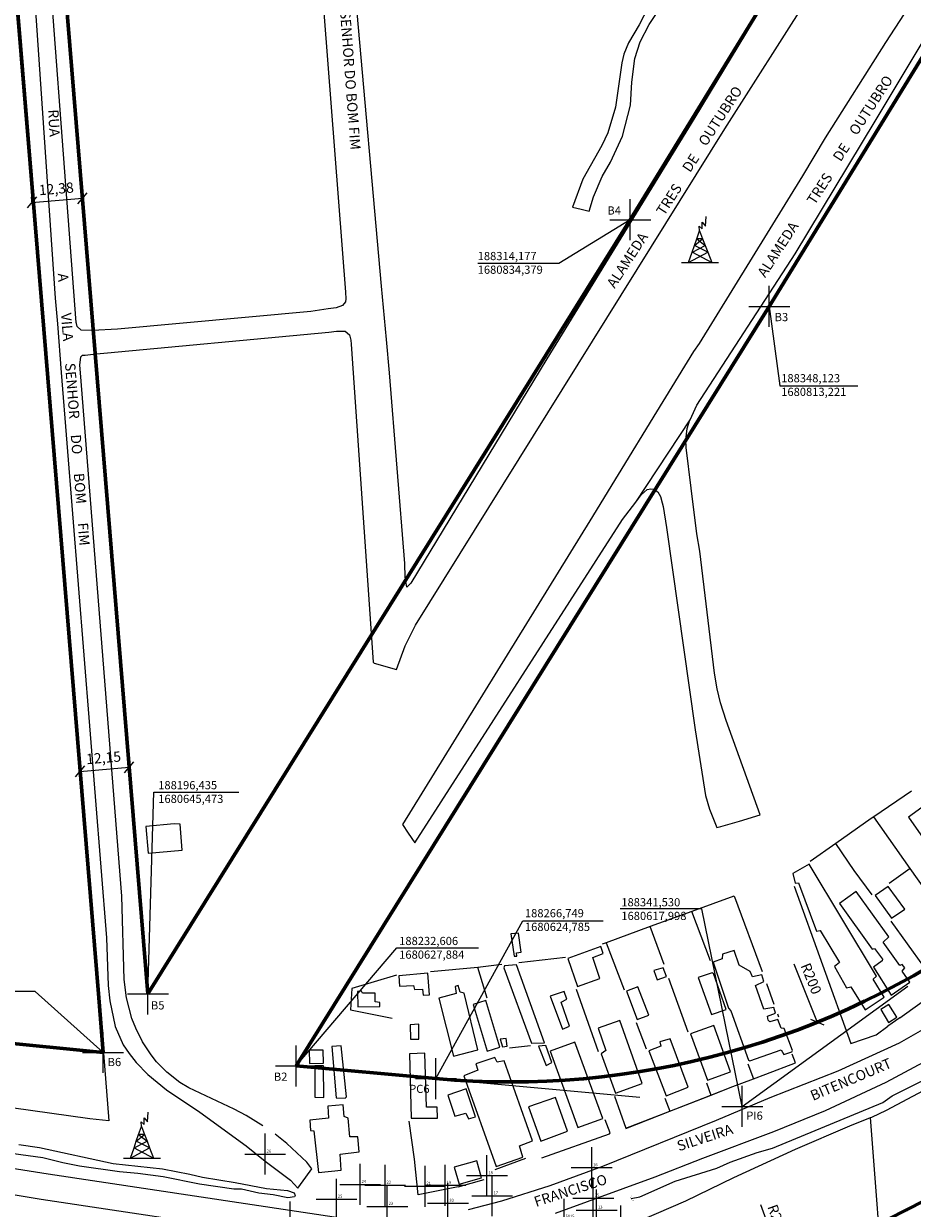
# Model space of a CAD drawing. Units: millimetres. Extents: x 187934 to 190351, y 1679726 to 1682612.
# Drawn here: x 188166 to 188383, y 1680593 to 1680882 of the extents above; entities that cross this region are included whole.
import ezdxf
from ezdxf.enums import TextEntityAlignment as Align

# ---------------------------------------------------------------- set-up
doc = ezdxf.new("R2010")
doc.units = ezdxf.units.MM
doc.header["$LTSCALE"] = 10
doc.header["$MEASUREMENT"] = 0
doc.header["$PDMODE"] = 2
doc.header["$PDSIZE"] = 5
doc.linetypes.add('CONTINUO', pattern=[0])
doc.linetypes.add('DASHEDX2', pattern=[1.5, 1, -0.5])
for name, color, linetype in [('_TG', 7, 'CONTINUO'), ('V-BUEIRO', 50, 'Continuous'), ('V-CANAL', 4, 'Continuous'), ('V-EDIFICACAO', 31, 'Continuous'), ('V-LOTE', 1, 'Continuous'), ('V-NOME_DOS_LOGRADOUROS', 7, 'Continuous'), ('V-QUADRA', 50, 'Continuous'), ('V-REFERENCIA', 74, 'Continuous'), ('V-TESTADA', 5, 'Continuous'), ('V-TORRE_ALTA_TENSAO', 7, 'Continuous'), ('V-VALETA', 173, 'Continuous')]:
    doc.layers.add(name, color=color, linetype=linetype)
for name, color, linetype, lineweight in [('Cotas_Coordenadas', 7, 'Continuous', 20), ('Linhas de Cota', 7, 'Continuous', 5), ('Traçado_Viário', 7, 'Continuous', 60)]:
    doc.layers.add(name, color=color, linetype=linetype, lineweight=lineweight)
doc.styles.add('SIMPLEX', font='simplex', dxfattribs={"height": 0.2})
doc.styles.get("Standard").update_dxf_attribs({"font": 'ARIAL.TTF'})
doc.dimstyles.new('ISO-25', dxfattribs={"dimtxt": 2.5, "dimasz": 2.5, "dimexe": 1.25, "dimexo": 0.625, "dimgap": 1, "dimtad": 1, "dimtxsty": 'Standard', "dimblk": 'OBLIQUE', "dimcen": 0, "dimadec": 0, "dimazin": 0, "dimtfac": 1, "dimtmove": 0, "dimatfit": 3, "dimfxl": 0, "dimarcsym": 0})

# ---------------------------------------------------------------- blocks, each defined once
blk = doc.blocks.new('304')
at = {"color": 0, "linetype": 'ByBlock', "lineweight": -2}
for p, q in [((2.01, 4.81), (2.02, 6.4)), ((2.02, 6.4), (2.86, 5.43)), ((2.86, 5.43), (2.99, 7.82)), ((0.69, 2.4), (1.36, 4.33)), ((1.36, 4.33), (1.3, 5.43)), ((1.3, 5.43), (2.01, 4.81)), ((1.36, 4.33), (2.11, 2.39)), ((-0.41, -0.85), (0.13, 0.75)), ((-0.37, -0.87), (2.76, 0.72)), ((0.13, 0.75), (0.69, 2.4)), ((0.13, 0.75), (2.11, 2.39)), ((3.38, -0.88), (0.13, 0.75)), ((2.11, 2.39), (0.69, 2.4)), ((0.69, 2.4), (2.75, 0.75)), ((2.11, 2.39), (2.75, 0.75)), ((2.75, 0.75), (2.76, 0.72)), ((2.76, 0.72), (3.38, -0.88)), ((-1.28, -3.38), (-0.41, -0.85)), ((-1.28, -3.38), (3.38, -0.88)), ((-0.41, -0.85), (-0.37, -0.87)), ((-0.37, -0.87), (4.35, -3.38)), ((3.38, -0.88), (4.35, -3.38)), ((-2.99, -3.38), (-1.28, -3.38)), ((-1.28, -3.38), (4.35, -3.38)), ((4.35, -3.38), (6, -3.38))]:
    blk.add_line(p, q, dxfattribs=at)
blk = doc.blocks.new('305')
at = {"color": 0, "linetype": 'ByBlock', "lineweight": -2, "const_width": 0.05}
blk.add_lwpolyline([(0.73, 0.39, 0.60863), (-0.73, 0.38)], format="xyb", dxfattribs=at)
blk = doc.blocks.new('_Oblique')
at = {"layer": 'Linhas de Cota', "color": 0, "lineweight": -2}
blk.add_line((-0.5, -0.5), (0.5, 0.5), dxfattribs=at)
blk = doc.blocks.new('*D103')
at = {"layer": 'Cotas_Coordenadas', "color": 0, "lineweight": -2, "ltscale": 5}
blk.add_line((188346.03, 1680594.04), (188351.18, 1680579.57), dxfattribs=at)
at = {"layer": 'Defpoints', "color": 0, "ltscale": 5}
for p in [(188267.32, 1680815.09), (188351.18, 1680579.57)]:
    blk.add_point(p, dxfattribs=at)
at = {"layer": 'Cotas_Coordenadas', "color": 0, "lineweight": -2, "ltscale": 5, "xscale": 2.5, "yscale": 2.5, "zscale": 2.5, "rotation": 289.5984000797125}
blk.add_blockref('_Oblique', (188351.18, 1680579.57), dxfattribs=at)
at = {"layer": 'Cotas_Coordenadas', "color": 0, "ltscale": 5, "insert": (188349.83, 1680590.14), "char_height": 2.5, "attachment_point": 5, "rotation": 289.5984}
blk.add_mtext('R250', dxfattribs=at)
blk = doc.blocks.new('SIMB_PONTO')
at = {"color": 0}
blk.add_point((0, 0), dxfattribs=at)
for tag in ['COTA', 'PONTO', 'DESC']:
    blk.add_attdef(tag, (0, 0), '', height=1)
blk = doc.blocks.new('*D109')
at = {"layer": 'Cotas_Coordenadas', "color": 0, "lineweight": -2, "ltscale": 5}
blk.add_line((188354.09, 1680652.81), (188359.85, 1680638.57), dxfattribs=at)
at = {"layer": 'Defpoints', "color": 0, "ltscale": 5}
for p in [(188284.83, 1680823.97), (188359.85, 1680638.57)]:
    blk.add_point(p, dxfattribs=at)
at = {"layer": 'Cotas_Coordenadas', "color": 0, "lineweight": -2, "ltscale": 5, "xscale": 2.5, "yscale": 2.5, "zscale": 2.5, "rotation": 292.0329587943972}
blk.add_blockref('_Oblique', (188359.85, 1680638.57), dxfattribs=at)
at = {"layer": 'Cotas_Coordenadas', "color": 0, "ltscale": 5, "insert": (188358.06, 1680649.07), "char_height": 2.5, "attachment_point": 5, "rotation": 292.033}
blk.add_mtext('R200', dxfattribs=at)
blk = doc.blocks.new('*D112')
at = {"layer": 'Cotas_Coordenadas', "color": 0, "lineweight": -2, "ltscale": 5}
for p, q in [((188168.15, 1680838.28), (188168.02, 1680839.85)), ((188168.12, 1680838.61), (188180.46, 1680839.62)), ((188180.49, 1680839.3), (188180.36, 1680840.87))]:
    blk.add_line(p, q, dxfattribs=at)
at = {"layer": 'Defpoints', "color": 0, "ltscale": 5}
for p in [(188180.46, 1680839.62), (188180.54, 1680838.68), (188168.2, 1680837.66)]:
    blk.add_point(p, dxfattribs=at)
at = {"layer": 'Cotas_Coordenadas', "color": 0, "lineweight": -2, "ltscale": 5, "xscale": 2.5, "yscale": 2.5, "zscale": 2.5}
for p, rotation in [((188168.12, 1680838.61), 184.7035003195599), ((188180.46, 1680839.62), 4.703500319559931)]:
    blk.add_blockref('_Oblique', p, dxfattribs=dict(at, rotation=rotation))
at = {"layer": 'Cotas_Coordenadas', "color": 0, "ltscale": 5, "insert": (188174.09, 1680841.61), "char_height": 2.5, "attachment_point": 5, "rotation": 4.7035}
blk.add_mtext('12,38', dxfattribs=at)
blk = doc.blocks.new('*D113')
at = {"layer": 'Cotas_Coordenadas', "color": 0, "lineweight": -2, "ltscale": 5}
for p, q in [((188179.73, 1680700.33), (188179.88, 1680698.52)), ((188179.78, 1680699.77), (188191.89, 1680700.76)), ((188191.84, 1680701.33), (188191.99, 1680699.52))]:
    blk.add_line(p, q, dxfattribs=at)
at = {"layer": 'Defpoints', "color": 0, "ltscale": 5}
for p in [(188179.68, 1680700.95), (188191.79, 1680701.95), (188191.89, 1680700.76)]:
    blk.add_point(p, dxfattribs=at)
at = {"layer": 'Cotas_Coordenadas', "color": 0, "lineweight": -2, "ltscale": 5, "xscale": 2.5, "yscale": 2.5, "zscale": 2.5}
for p, rotation in [((188179.78, 1680699.77), 184.7035003197517), ((188191.89, 1680700.76), 4.703500319751643)]:
    blk.add_blockref('_Oblique', p, dxfattribs=dict(at, rotation=rotation))
at = {"layer": 'Cotas_Coordenadas', "color": 0, "ltscale": 5, "insert": (188185.63, 1680702.76), "char_height": 2.5, "attachment_point": 5, "rotation": 4.7035}
blk.add_mtext('12,15', dxfattribs=at)

msp = doc.modelspace()

# ---------------------------------------------------------------- linework, layer by layer
at = {"layer": 'Linhas de Cota', "ltscale": 5}
for p, q in [((188314.177, 1680834.379), (188296.7829, 1680823.7041)), ((188296.7829, 1680823.7041), (188276.9508, 1680823.7041)), ((188348.123, 1680813.221), (188350.7305, 1680793.8128)), ((188350.7305, 1680793.8128), (188369.7566, 1680793.8128)), ((188196.435, 1680645.473), (188197.87, 1680694.658)), ((188197.87, 1680694.658), (188218.6204, 1680694.658)), ((188331.646, 1680666.2143), (188311.7111, 1680666.2143)), ((188341.53, 1680617.998), (188331.646, 1680666.2143)), ((188266.7486, 1680624.7852), (188287.9947, 1680663.3066)), ((188287.9947, 1680663.3066), (188307.5992, 1680663.3066)), ((188232.606, 1680627.884), (188257.218, 1680656.6709)), ((188257.218, 1680656.6709), (188277.1787, 1680656.6709)), ((188168.9276, 1680646.0344), (188149.4169, 1680646.0344)), ((188185.49, 1680631.161), (188168.9276, 1680646.0344))]:
    msp.add_line(p, q, dxfattribs=at)
at = {"layer": 'Linhas de Cota', "linetype": 'DASHEDX2', "ltscale": 5}
for p, q in [((188341.53, 1680617.998), (188402.3007, 1680662.103)), ((188266.7486, 1680624.7852), (188341.53, 1680617.998))]:
    msp.add_line(p, q, dxfattribs=at)
at = {"layer": 'Linhas de Cota', "ltscale": 5}
for p in [(188314.177, 1680834.379), (188348.123, 1680813.221), (188196.435, 1680645.473), (188185.49, 1680631.161), (188232.606, 1680627.884), (188266.7486, 1680624.7852), (188341.53, 1680617.998)]:
    msp.add_point(p, dxfattribs=at)
at = {"layer": 'Traçado_Viário', "ltscale": 5}
for p, q in [((188159.904, 1681089.476), (188196.435, 1680645.473)), ((188148.31, 1681084.048), (188184.4754, 1680644.489)), ((188448.5242, 1681053.4295), (188314.177, 1680834.379)), ((188453.6253, 1680985.2276), (188348.123, 1680813.221)), ((188314.177, 1680834.379), (188196.435, 1680645.473)), ((188232.606, 1680627.884), (188348.123, 1680813.221)), ((188061.725, 1680643.394), (188185.49, 1680631.161)), ((188184.4754, 1680644.489), (188185.49, 1680631.161)), ((188266.7486, 1680624.7852), (188232.606, 1680627.884))]:
    msp.add_line(p, q, dxfattribs=at)
for centre, radius, start, end in [((188284.8264, 1680823.9665), 200, 264.814013, 305.970684), ((188267.3226, 1680815.0907), 250.0025, 270.755142, 306.067626)]:
    msp.add_arc(centre, radius, start, end, dxfattribs=at)
at = {"layer": 'V-CANAL'}
msp.add_lwpolyline([(188164.92, 1680608.73), (188169.98, 1680608), (188187.97, 1680604.09), (188200.01, 1680602.77), (188206.67, 1680601.48), (188209.73, 1680600.72), (188217.72, 1680599.43), (188225.36, 1680597.96), (188230.55, 1680597.47), (188232.11, 1680596.89), (188232.38, 1680596.29), (188232.22, 1680595.9), (188230.63, 1680595.71), (188226.99, 1680596.44), (188223.51, 1680596.84), (188219.25, 1680597.79), (188217.43, 1680597.82), (188209.01, 1680599.02), (188200.14, 1680600.83), (188193.94, 1680601.67), (188189.5, 1680602.05), (188179.74, 1680603.46), (188175.63, 1680604.24), (188170.76, 1680605.47), (188159.4, 1680606.97)], dxfattribs=at)
at = {"layer": 'V-EDIFICACAO'}
for points in [[(188385.35, 1680690.92), (188382.1, 1680688.6), (188386.27, 1680682.68), (188389.43, 1680684.95), (188385.35, 1680690.92)], [(188202.88, 1680686.99), (188195.96, 1680686.3), (188196.51, 1680679.8), (188204.8, 1680680.53), (188204.3, 1680686.88), (188202.88, 1680686.99)], [(188357.9, 1680677.15), (188353.88, 1680674.83), (188354.46, 1680672.51), (188355.28, 1680672.57), (188359.63, 1680660.73), (188360.55, 1680660.91), (188365.27, 1680653.13), (188364.03, 1680652.11), (188367, 1680646.92), (188368.01, 1680647.18), (188371.52, 1680641.58), (188376.19, 1680644.69), (188373.52, 1680649.08), (188374.34, 1680649.76), (188357.9, 1680677.15)], [(188377.12, 1680671.68), (188373.96, 1680669.49), (188377.95, 1680663.93), (188381.2, 1680666.16), (188377.12, 1680671.68)], [(188369.35, 1680670.42), (188365.28, 1680667.51), (188373.26, 1680656.39), (188373.86, 1680656.57), (188375.74, 1680653.96), (188375.68, 1680653.55), (188373.61, 1680651.97), (188377.92, 1680645.12), (188382.41, 1680648.34), (188380.6, 1680650.98), (188381.26, 1680651.79), (188380.58, 1680652.65), (188380.01, 1680652.43), (188375.95, 1680658.06), (188377.34, 1680659.36), (188369.35, 1680670.42)], [(188285.06, 1680660.15), (188285.85, 1680654.7), (188286.5018, 1680654.6709), (188286.457, 1680655.4746), (188287.54, 1680655.66), (188286.94, 1680660.3), (188285.06, 1680660.15)], [(188305.07, 1680654.33), (188307.59, 1680655.35), (188307, 1680656.99), (188298.92, 1680654.12), (188301.29, 1680647.25), (188306.73, 1680649.19), (188305.07, 1680654.33)], [(188344.06, 1680649.63), (188343.5, 1680650.92), (188340.79, 1680652.48), (188339.54, 1680656.09), (188336.74, 1680655.14), (188336.64, 1680654.03), (188334.41, 1680653.18), (188338.15, 1680641.94), (188338.71, 1680641.32), (188343.06, 1680629.26), (188343.4, 1680629.13), (188351, 1680631.84), (188351.71, 1680630.7), (188353.65, 1680631.34), (188353.78, 1680631.68), (188351.8, 1680637.01), (188351.04, 1680637.09), (188350.26, 1680639.24), (188348.27, 1680638.67), (188347.85, 1680639.09), (188347.66, 1680640.01), (188349.66, 1680640.79), (188349.24, 1680642.18), (188346.77, 1680641.77), (188344.81, 1680647.49), (188346.79, 1680648.45), (188346.31, 1680650.12), (188344.06, 1680649.63)], [(188286.44, 1680652.55), (188283.49, 1680652.3), (188283.31, 1680651.81), (188290.05, 1680633.41), (188293.22, 1680633.55), (188286.44, 1680652.55)], [(188319.92, 1680651.15), (188320.75, 1680648.86), (188323.01, 1680649.69), (188322.26, 1680651.83), (188319.92, 1680651.15)], [(188257.72, 1680649.87), (188257.84, 1680647.33), (188261.3, 1680647.54), (188261.55, 1680646.56), (188263.44, 1680646.65), (188263.67, 1680645.13), (188265.22, 1680645.26), (188264.81, 1680650.49), (188257.72, 1680649.87)], [(188334.16, 1680650.63), (188330.78, 1680649.46), (188334.06, 1680640.41), (188337.63, 1680641.67), (188334.5, 1680650.4), (188334.16, 1680650.63)], [(188248.85, 1680645.67), (188248.55, 1680646.14), (188247.62, 1680646.03), (188247.65, 1680642.32), (188253.02, 1680642.36), (188253.04, 1680643.34), (188251.93, 1680643.54), (188251.89, 1680645.62), (188248.85, 1680645.67)], [(188273.63, 1680645.62), (188272.68, 1680645.89), (188272.21, 1680647.48), (188271.43, 1680647.23), (188271.7, 1680645.55), (188267.48, 1680644.43), (188271, 1680630.28), (188276.98, 1680631.79), (188273.63, 1680645.62)], [(188297.29, 1680643.48), (188298.72, 1680644.14), (188298.05, 1680646.04), (188294.67, 1680644.88), (188297.61, 1680636.86), (188299.39, 1680637.56), (188297.29, 1680643.48)], [(188316.08, 1680647.16), (188313.28, 1680646.14), (188315.88, 1680639.25), (188318.7, 1680640.27), (188316.08, 1680647.16)], [(188278.92, 1680643.81), (188275.84, 1680642.88), (188279.27, 1680631.49), (188282.35, 1680632.47), (188278.92, 1680643.81)], [(188377.29, 1680642.85), (188375.37, 1680641.66), (188377.23, 1680638.45), (188379.28, 1680639.79), (188377.29, 1680642.85)], [(188260.45, 1680637.94), (188260.55, 1680634.41), (188262.57, 1680634.43), (188262.55, 1680638.06), (188260.45, 1680637.94)], [(188311.68, 1680638.99), (188306.32, 1680637.12), (188308.23, 1680631.68), (188307.09, 1680630.8), (188310.55, 1680621.25), (188317.13, 1680623.58), (188311.68, 1680638.99)], [(188334.6, 1680637.75), (188328.89, 1680635.72), (188333.05, 1680624.41), (188338.65, 1680626.42), (188334.6, 1680637.75)], [(188282.42, 1680634.42), (188283, 1680632.52), (188284.13, 1680632.71), (188283.87, 1680634.57), (188282.42, 1680634.42)], [(188300.63, 1680633.72), (188294.64, 1680631.51), (188301.42, 1680612.82), (188307.53, 1680615.07), (188300.63, 1680633.72)], [(188321.42, 1680633.78), (188321.63, 1680632.74), (188318.71, 1680631.58), (188322.97, 1680620.6), (188328.37, 1680622.72), (188323.97, 1680634.53), (188321.42, 1680633.78)], [(188235.82, 1680631.72), (188235.9, 1680628.51), (188239.27, 1680628.54), (188239.25, 1680631.75), (188235.82, 1680631.72)], [(188241.3, 1680632.59), (188242.42, 1680620.08), (188244.63, 1680620.04), (188244.88, 1680620.34), (188243.58, 1680632.76), (188241.3, 1680632.59)], [(188260.33, 1680630.84), (188260.68, 1680615.1), (188267.11, 1680615.16), (188267.08, 1680617.83), (188264.43, 1680617.86), (188264.08, 1680631.03), (188260.33, 1680630.84)], [(188291.77, 1680632.69), (188293.63, 1680628.02), (188295.08, 1680628.68), (188293.55, 1680632.9), (188291.77, 1680632.69)], [(188237.18, 1680627.91), (188237.22, 1680620.24), (188239.37, 1680620.2), (188239.34, 1680627.9), (188237.18, 1680627.91)], [(188276.51, 1680628.39), (188276.95, 1680626.84), (188273.57, 1680625.43), (188281.49, 1680603.36), (188287.96, 1680605.64), (188287.17, 1680608.36), (188290.29, 1680609.59), (188283.43, 1680629.11), (188281.72, 1680628.78), (188281.17, 1680629.98), (188276.51, 1680628.39)], [(188269.65, 1680620.78), (188271.4, 1680615.66), (188274.03, 1680616.36), (188274.72, 1680614.96), (188276.43, 1680615.47), (188274.14, 1680622.26), (188269.65, 1680620.78)], [(188289.31, 1680617.91), (188292.37, 1680609.53), (188298.88, 1680611.94), (188295.91, 1680620.19), (188289.31, 1680617.91)], [(188240.34, 1680618.1), (188240.53, 1680615.15), (188235.94, 1680614.62), (188236.13, 1680612.16), (188236.96, 1680612.01), (188238.08, 1680601.9), (188243.58, 1680602.46), (188243.38, 1680606.36), (188248, 1680606.94), (188247.71, 1680610.55), (188245.77, 1680610.59), (188245.31, 1680615.17), (188244.37, 1680615.58), (188244.08, 1680618.42), (188240.34, 1680618.1)], [(188271.21, 1680603.16), (188272.43, 1680599), (188277.9, 1680600.58), (188276.76, 1680604.7), (188271.21, 1680603.16)]]:
    msp.add_lwpolyline(points, close=True, dxfattribs=at)
at = {"layer": 'V-LOTE'}
for points in [[(188159.65, 1680940.51), (188177.13, 1680730.2), (188183.36, 1680658.81), (188186.89, 1680614.49), (188182.29, 1680614.99), (188153.81, 1680618.94), (188134.42, 1680621.95), (188132.6, 1680622.36), (188122.71, 1680623.62), (188120.01, 1680624.05)], [(188382.86, 1680694.96), (188373.68, 1680688.69)], [(188373.68, 1680688.69), (188373.01, 1680688.23), (188364.37, 1680682.15)], [(188382.53, 1680676.03), (188373.68, 1680688.69)], [(188364.37, 1680682.15), (188358.15, 1680677.77)], [(188373.29, 1680669.63), (188368.87, 1680675.57), (188364.37, 1680682.15)], [(188382.53, 1680676.03), (188377.44, 1680672.41)], [(188389.63, 1680666.14), (188384.29, 1680673.51), (188382.53, 1680676.03)], [(188354.25, 1680671.76), (188368.05, 1680633.37)], [(188346.45, 1680650.87), (188339.71, 1680669.09), (188339.44, 1680669.28), (188329.22, 1680665.57)], [(188329.22, 1680665.57), (188319.05, 1680661.87)], [(188333.79, 1680653.5), (188329.22, 1680665.57)], [(188377.82, 1680663.22), (188389.81, 1680646.63)], [(188319.05, 1680661.87), (188308.29, 1680657.96)], [(188322.5, 1680652.62), (188319.05, 1680661.87)], [(188308.29, 1680657.96), (188307.37, 1680657.63)], [(188308.29, 1680657.96), (188312.69, 1680646.48)], [(188298.41, 1680654.33), (188286.95, 1680653.04)], [(188277.01, 1680651.89), (188265.42, 1680650.88)], [(188282.8, 1680652.62), (188277.02, 1680651.89), (188277.01, 1680651.89)], [(188279.25, 1680644.43), (188277.01, 1680651.89)], [(188257.11, 1680650.05), (188246.2, 1680646.8), (188245.91, 1680641.57), (188256.05, 1680639.55)], [(188328.35, 1680636.11), (188323.59, 1680649.23)], [(188349.33, 1680642.85), (188347.52, 1680647.88)], [(188306.48, 1680631.34), (188301.09, 1680646.51)], [(188379.98, 1680639.64), (188389.81, 1680646.63)], [(188373.15, 1680615.36), (188376.77, 1680617.12), (188392.24, 1680625.28), (188399.02, 1680629.21), (188420.33, 1680643.11)], [(188350.48, 1680639.78), (188350.21, 1680640.54)], [(188315.65, 1680638.46), (188318.09, 1680632.02)], [(188374.2, 1680635.51), (188377.07, 1680637.59)], [(188368.05, 1680633.37), (188374.2, 1680635.51)], [(188289.8, 1680632.78), (188284.69, 1680632.23)], [(188354.52, 1680628.61), (188353.76, 1680630.74)], [(188342.93, 1680628.4), (188344.27, 1680624.75)], [(188347.32, 1680625.9), (188354.52, 1680628.61)], [(188339.2, 1680622.84), (188344.27, 1680624.75)], [(188344.27, 1680624.75), (188347.32, 1680625.9)], [(188332.84, 1680623.75), (188333.9, 1680620.78)], [(188333.91, 1680620.76), (188339.2, 1680622.84)], [(188310.33, 1680620.51), (188313.11, 1680612.67)], [(188322.65, 1680620.05), (188323.84, 1680616.86)], [(188323.86, 1680616.81), (188333.91, 1680620.76)], [(188333.9, 1680620.78), (188333.91, 1680620.76)], [(188313.11, 1680612.67), (188313.14, 1680612.59), (188323.86, 1680616.81)], [(188323.84, 1680616.86), (188323.86, 1680616.81)], [(188262.41, 1680596.4), (188261.5, 1680605.13), (188260.24, 1680614.43)], [(188309.12, 1680611.32), (188309.29, 1680611.54), (188308.05, 1680614.7)], [(188312.89, 1680588.56), (188327.73, 1680594.95), (188339.46, 1680600.63), (188354.54, 1680607.58), (188367.77, 1680613.29)], [(188367.77, 1680613.29), (188372.88, 1680615.26)], [(188372.88, 1680615.26), (188373.15, 1680615.36)], [(188377.67, 1680537.52), (188377.67, 1680537.58), (188376.89, 1680553.68), (188376.32, 1680569.72), (188372.88, 1680615.26)], [(188292.59, 1680605.46), (188309.12, 1680611.32)], [(188272.2, 1680598.4), (188262.41, 1680596.4)]]:
    msp.add_lwpolyline(points, dxfattribs=at)
at = {"layer": 'V-QUADRA'}
for p, q in [((188253.49, 1680818.19), (188242.55, 1680940.61)), ((188358.87, 1680907.02), (188329.92, 1680859.32)), ((188337.31, 1680856.55), (188360.27, 1680892.75)), ((188168.79, 1680887.73), (188173.83, 1680815.21)), ((188329.92, 1680859.32), (188293.83, 1680800.41)), ((188261.74, 1680735.47), (188337.31, 1680856.55)), ((188254.65, 1680805.17), (188253.49, 1680818.19)), ((188173.83, 1680815.21), (188174.33, 1680808.98)), ((188174.33, 1680808.98), (188175.27, 1680797.13)), ((188183.03, 1680801.54), (188240.62, 1680806.98)), ((188240.62, 1680806.98), (188242.45, 1680807.15)), ((188242.45, 1680807.15), (188244.62, 1680807.2)), ((188244.62, 1680807.2), (188245.63, 1680806.31)), ((188245.63, 1680806.31), (188245.95, 1680805)), ((188245.95, 1680805), (188246.02, 1680803.99)), ((188246.02, 1680803.99), (188251.4, 1680726.38)), ((188255.38, 1680797.03), (188254.65, 1680805.17)), ((188180.06, 1680800.9), (188180.45, 1680801.29)), ((188180.45, 1680801.29), (188181.14, 1680801.36)), ((188181.14, 1680801.36), (188183.03, 1680801.54)), ((188179.8, 1680798.89), (188180.06, 1680800.9)), ((188179.95, 1680797.05), (188179.8, 1680798.89)), ((188293.83, 1680800.41), (188260.62, 1680745.66)), ((188175.27, 1680797.13), (188186.3, 1680659.15)), ((188190.07, 1680669.31), (188179.95, 1680797.05)), ((188259.15, 1680750.48), (188255.38, 1680797.03)), ((188259.25, 1680747.12), (188259.15, 1680750.48)), ((188259.68, 1680744.73), (188259.25, 1680747.12)), ((188260.62, 1680745.66), (188259.68, 1680744.73)), ((188259.23, 1680730.43), (188261.74, 1680735.47)), ((188257.13, 1680724.62), (188259.23, 1680730.43)), ((188251.4, 1680726.38), (188251.66, 1680726.18)), ((188251.66, 1680726.18), (188257.13, 1680724.62)), ((188190.62, 1680649.01), (188190.07, 1680669.31)), ((188186.3, 1680659.15), (188186.73, 1680647.55)), ((188191.17, 1680644.53), (188190.62, 1680649.01)), ((188186.73, 1680647.55), (188187.12, 1680643.78)), ((188187.12, 1680643.78), (188188.45, 1680637.49)), ((188192.53, 1680639.48), (188191.17, 1680644.53)), ((188193.46, 1680637.12), (188192.53, 1680639.48)), ((188390.89, 1680639.76), (188379.87, 1680633.47)), ((188188.45, 1680637.49), (188190.37, 1680633.07)), ((188195.13, 1680633.75), (188193.46, 1680637.12)), ((188197.2, 1680630.62), (188195.13, 1680633.75)), ((188379.87, 1680633.47), (188364.83, 1680626.62)), ((188190.37, 1680633.07), (188191.82, 1680630.89)), ((188191.82, 1680630.89), (188193.55, 1680628.76)), ((188198.53, 1680628.92), (188197.2, 1680630.62)), ((188193.55, 1680628.76), (188196.45, 1680625.82)), ((188201.04, 1680626.34), (188198.53, 1680628.92)), ((188196.45, 1680625.82), (188200.99, 1680622.08)), ((188204.22, 1680623.84), (188201.04, 1680626.34)), ((188364.83, 1680626.62), (188348.28, 1680620.06)), ((188200.99, 1680622.08), (188209.11, 1680616.64)), ((188206.44, 1680622.57), (188204.22, 1680623.84)), ((188217.47, 1680617.36), (188206.44, 1680622.57)), ((188348.28, 1680620.06), (188335.17, 1680614.57)), ((188209.11, 1680616.64), (188220.39, 1680608.41)), ((188220.4, 1680615.8), (188217.47, 1680617.36)), ((188224.5, 1680613.3), (188220.4, 1680615.8)), ((188335.17, 1680614.57), (188307.38, 1680603.31)), ((188230.35, 1680608.95), (188227.51, 1680611.2)), ((188220.39, 1680608.41), (188225.04, 1680604.68)), ((188235.21, 1680604.37), (188230.35, 1680608.95)), ((188172.07, 1680601.46), (188153.08, 1680604.52)), ((188225.04, 1680604.68), (188231.25, 1680600.01)), ((188234.96, 1680600.76), (188236.43, 1680602.8)), ((188236.43, 1680602.8), (188235.21, 1680604.37)), ((188307.38, 1680603.31), (188294.59, 1680598.59)), ((188245.19, 1680590.45), (188172.07, 1680601.46)), ((188231.25, 1680600.01), (188233.02, 1680598.09)), ((188233.02, 1680598.09), (188234.96, 1680600.76)), ((188294.59, 1680598.59), (188282.78, 1680594.86)), ((188282.78, 1680594.86), (188274.66, 1680592.75))]:
    msp.add_line(p, q, dxfattribs=at)
for points in [[(188235.1, 1680940.65), (188244.64, 1680816.7), (188244.76, 1680815.1), (188244.66, 1680814.33), (188243.94, 1680813.42), (188242.41, 1680812.89), (188240.43, 1680812.61), (188236.2, 1680812.01), (188189.02, 1680807.66), (188182.9, 1680807.32), (188182.86, 1680807.32), (188180.15, 1680807.47), (188179.19, 1680808.29), (188178.98, 1680809.02), (188178.88, 1680809.34), (188170.18, 1680925.02)], [(188389.98, 1680898.5), (188389.98, 1680898.5), (188383.36, 1680888.23), (188376.54, 1680877.67), (188361.8, 1680854.4), (188356.24, 1680845.1), (188331.01, 1680804.21), (188329.63, 1680802.24), (188320.61, 1680787.47), (188311.26, 1680772.17), (188304.35, 1680760.87), (188258.61, 1680686.76), (188259.98, 1680684.71), (188261.58, 1680682.3), (188312.33, 1680761.2), (188315.56, 1680765.48), (188328.78, 1680785.59), (188330.44, 1680789.16), (188354.42, 1680826.09), (188373.96, 1680858.47), (188385.95, 1680878.39), (188389.3179, 1680883.9903)], [(188387.98, 1680629.92), (188376.59, 1680623.83), (188361.78, 1680616.96), (188349.17, 1680611.8), (188331.81, 1680605.32), (188320.2, 1680600.7), (188295.88, 1680591.9)], [(188225.64, 1680586.98), (188170.41, 1680595.31), (188148.76, 1680598.86)]]:
    msp.add_lwpolyline(points, dxfattribs=at)
at = {"layer": 'V-REFERENCIA'}
for points in [[(188319.03, 1680940.12), (188322.22, 1680937.56), (188325.63, 1680933.47), (188326.71, 1680931.8), (188329.78, 1680926.1), (188330.77, 1680923.07), (188331.58, 1680918.51), (188331.62, 1680915.51), (188331.34, 1680913.25), (188329.67, 1680906.98), (188328.35, 1680903.76), (188323.91, 1680895.21), (188318.66, 1680886.31), (188316.38, 1680881.97), (188313.78, 1680877.54), (188312.64, 1680874.82), (188312.11, 1680872.67), (188310.55, 1680861.88), (188308.75, 1680855.57), (188307.26, 1680852.5), (188302.64, 1680844.31), (188300.1, 1680837.42), (188302.2, 1680836.95)], [(188302.2, 1680836.95), (188304.17, 1680836.51), (188305.2, 1680839.97), (188307.36, 1680844.95), (188309.38, 1680848.41), (188312.26, 1680854.76), (188314.22, 1680862.3), (188314.57, 1680867.95), (188315.27, 1680873.74), (188316.6, 1680877.77), (188318.84, 1680882.03), (188322.74, 1680887.86), (188329.03, 1680899.35), (188331.74, 1680904.7), (188333.32, 1680909.39), (188334.12, 1680914.91), (188334.34, 1680918.81), (188334.08, 1680922.76), (188346, 1680910.83), (188347.05, 1680911.96)], [(188329.07, 1680768.89), (188327.84, 1680778.83), (188327.8, 1680780.63), (188328.1, 1680783.42), (188328.76, 1680785.52)], [(188315.56, 1680765.48), (188316.89, 1680767.23), (188318.35, 1680768.57), (188319.18, 1680768.73), (188319.89, 1680768.67), (188320.94, 1680767.97), (188321.57, 1680766.86), (188321.97, 1680765.3)], [(188340.83, 1680687.64), (188345.9, 1680689.17), (188337.58, 1680712.17), (188336.23, 1680716.47), (188335.43, 1680719.93), (188334.79, 1680723.71), (188331.15, 1680753.54), (188330.45, 1680757.73), (188329.07, 1680768.89)], [(188321.97, 1680765.3), (188322.2, 1680764.42), (188323.08, 1680759.27), (188330.02, 1680709.87), (188332.55, 1680693.86), (188333.53, 1680690.51), (188335.35, 1680686.09), (188336.33, 1680686.28), (188340.83, 1680687.64)]]:
    msp.add_lwpolyline(points, dxfattribs=at)
at = {"layer": 'V-TESTADA'}
for points in [[(188379.98, 1680639.64), (188389.81, 1680646.63)], [(188373.15, 1680615.36), (188376.77, 1680617.12), (188392.24, 1680625.28), (188399.02, 1680629.21), (188420.33, 1680643.11)], [(188379.98, 1680639.64), (188377.07, 1680637.59)], [(188374.2, 1680635.51), (188377.07, 1680637.59)], [(188368.05, 1680633.37), (188374.2, 1680635.51)], [(188347.32, 1680625.9), (188354.52, 1680628.61)], [(188339.2, 1680622.84), (188344.27, 1680624.75)], [(188344.27, 1680624.75), (188347.32, 1680625.9)], [(188333.9, 1680620.78), (188339.2, 1680622.84)], [(188323.84, 1680616.86), (188333.9, 1680620.78)], [(188313.11, 1680612.67), (188323.84, 1680616.86)], [(188312.89, 1680588.56), (188327.73, 1680594.95), (188339.46, 1680600.63), (188354.54, 1680607.58), (188367.77, 1680613.29)], [(188367.77, 1680613.29), (188372.88, 1680615.26)], [(188372.88, 1680615.26), (188373.15, 1680615.36)], [(188292.59, 1680605.46), (188309.12, 1680611.32)], [(188281.22, 1680602.61), (188288.68, 1680605.41)], [(188272.2, 1680598.4), (188278.55, 1680600.2)], [(188272.2, 1680598.4), (188262.41, 1680596.4)]]:
    msp.add_lwpolyline(points, dxfattribs=at)
at = {"layer": 'V-VALETA'}
msp.add_lwpolyline([(188314.38, 1680595.51), (188316.51, 1680595.95), (188325.13, 1680599.8), (188335.3, 1680602.91), (188338.62, 1680604.36), (188345.14, 1680606.74), (188348.94, 1680607.82), (188375.87, 1680618.97), (188378.17, 1680620.59), (188387.9, 1680625.45), (188391.02, 1680627.42), (188420.35, 1680647.52)], dxfattribs=at)

# ---------------------------------------------------------------- block references
at = {"layer": '_TG', "color": 3}
ref = msp.add_blockref('SIMB_PONTO', (188225.0621, 1680606.3626), dxfattribs=at)
ref.add_attrib('PONTO', '26', (188225.4121, 1680606.7126), dxfattribs={"layer": '0', "color": 1, "height": 0.75, "style": 'SIMPLEX', "width": 0.954526})
ref = msp.add_blockref('SIMB_PONTO', (188304.7743, 1680603.0688), dxfattribs=at)
ref.add_attrib('PONTO', '16', (188305.1243, 1680603.4188), dxfattribs={"layer": '0', "color": 1, "height": 0.75, "style": 'SIMPLEX', "width": 0.954526})
ref = msp.add_blockref('SIMB_PONTO', (188279.2043, 1680601.1159), dxfattribs=at)
ref.add_attrib('PONTO', '18', (188279.5543, 1680601.4659), dxfattribs={"layer": '0', "color": 1, "height": 0.75, "style": 'SIMPLEX', "width": 0.954526})
ref = msp.add_blockref('SIMB_PONTO', (188248.2567, 1680598.9648), dxfattribs=at)
ref.add_attrib('PONTO', '24', (188248.6067, 1680599.3148), dxfattribs={"layer": '0', "color": 1, "height": 0.75, "style": 'SIMPLEX', "width": 0.954526})
ref = msp.add_blockref('SIMB_PONTO', (188254.3528, 1680598.7701), dxfattribs=at)
ref.add_attrib('PONTO', '22', (188254.7028, 1680599.1201), dxfattribs={"layer": '0', "color": 1, "height": 0.75, "style": 'SIMPLEX', "width": 0.954526})
ref = msp.add_blockref('SIMB_PONTO', (188264.0836, 1680598.5269), dxfattribs=at)
ref.add_attrib('PONTO', '21', (188264.4336, 1680598.8769), dxfattribs={"layer": '0', "color": 1, "height": 0.75, "style": 'SIMPLEX', "width": 0.954526})
ref = msp.add_blockref('SIMB_PONTO', (188269.0277, 1680598.7463), dxfattribs=at)
ref.add_attrib('PONTO', '19', (188269.3777, 1680599.0963), dxfattribs={"layer": '0', "color": 1, "height": 0.75, "style": 'SIMPLEX', "width": 0.954526})
ref = msp.add_blockref('SIMB_PONTO', (188242.4702, 1680595.3634), dxfattribs=at)
ref.add_attrib('PONTO', '25', (188242.8202, 1680595.7134), dxfattribs={"layer": '0', "color": 1, "height": 0.75, "style": 'SIMPLEX', "width": 0.954526})
ref = msp.add_blockref('SIMB_PONTO', (188269.6688, 1680594.3715), dxfattribs=at)
ref.add_attrib('PONTO', '20', (188270.0188, 1680594.7215), dxfattribs={"layer": '0', "color": 1, "height": 0.75, "style": 'SIMPLEX', "width": 0.954526})
ref = msp.add_blockref('SIMB_PONTO', (188280.4824, 1680596.1887), dxfattribs=at)
ref.add_attrib('PONTO', '17', (188280.8324, 1680596.5387), dxfattribs={"layer": '0', "color": 1, "height": 0.75, "style": 'SIMPLEX', "width": 0.954526})
ref = msp.add_blockref('SIMB_PONTO', (188305.173, 1680595.6287), dxfattribs=at)
ref.add_attrib('PONTO', '15', (188305.523, 1680595.9787), dxfattribs={"layer": '0', "color": 1, "height": 0.75, "style": 'SIMPLEX', "width": 0.954526})
ref = msp.add_blockref('SIMB_PONTO', (188254.8747, 1680593.6197), dxfattribs=at)
ref.add_attrib('PONTO', '23', (188255.2247, 1680593.9697), dxfattribs={"layer": '0', "color": 1, "height": 0.75, "style": 'SIMPLEX', "width": 0.954526})
ref = msp.add_blockref('SIMB_PONTO', (188305.9823, 1680592.7227), dxfattribs=at)
ref.add_attrib('PONTO', '13', (188306.3323, 1680593.0727), dxfattribs={"layer": '0', "color": 1, "height": 0.75, "style": 'SIMPLEX', "width": 0.954526})
ref = msp.add_blockref('SIMB_PONTO', (188231.1861, 1680589.8093), dxfattribs=at)
ref.add_attrib('PONTO', '6', (188231.5361, 1680590.1593), dxfattribs={"layer": '0', "color": 1, "height": 0.75, "style": 'SIMPLEX', "width": 0.954526})
ref = msp.add_blockref('SIMB_PONTO', (188298.055, 1680590.456), dxfattribs=at)
ref.add_attrib('PONTO', '5115', (188298.405, 1680590.806), dxfattribs={"layer": '0', "color": 1, "height": 0.75, "style": 'SIMPLEX', "width": 0.954526})
ref = msp.add_blockref('SIMB_PONTO', (188311.9074, 1680588.8003), dxfattribs=at)
ref.add_attrib('PONTO', '14', (188312.2574, 1680589.1503), dxfattribs={"layer": '0', "color": 1, "height": 0.75, "style": 'SIMPLEX', "width": 0.954526})
at = {"layer": 'V-BUEIRO', "xscale": 0.9999966392465409, "yscale": 0.9999966392465409, "zscale": 0.9999966392465409, "rotation": 114}
msp.add_blockref('305', (188315.17, 1680595.76), dxfattribs=at)
at = {"layer": 'V-TORRE_ALTA_TENSAO', "xscale": 0.999998301267624, "yscale": 0.999998301267624, "zscale": 0.999998301267624}
for p in [(188329.72, 1680827.35), (188193.47, 1680608.78)]:
    msp.add_blockref('304', p, dxfattribs=at)

# ---------------------------------------------------------------- texts
at = {"layer": 'Cotas_Coordenadas', "char_height": 2, "attachment_point": 1}
for s, insert, width in [('188314,177\\P1680834,379', (188276.9439, 1680826.5216), 60.1), ('188348,123\\P1680813,221', (188351.0488, 1680796.7056), 59.6), ('188196,435\\P1680645,473', (188198.9511, 1680697.3972), 60.2), ('188341,530\\P1680617,998', (188312.015, 1680668.8231), 60.2), ('188266,749\\P1680624,785', (188288.4792, 1680666.1555), 60.2), ('188232,606\\P1680627,884', (188257.7763, 1680659.3814), 60.3)]:
    msp.add_mtext(s, dxfattribs=dict(at, insert=insert, width=width))
at = {"layer": 'Linhas de Cota', "ltscale": 5}
for s, p in [('B4', (188308.6082, 1680835.6401)), ('B3', (188349.4407, 1680809.6242)), ('B5', (188197.1731, 1680641.67)), ('B6', (188186.5974, 1680627.8403)), ('B2', (188227.1802, 1680624.2598)), ('PC6', (188260.2069, 1680621.2808)), ('PI6', (188342.5096, 1680614.7454))]:
    msp.add_text(s, height=2, dxfattribs=at).set_placement(p)
at = {"layer": 'V-NOME_DOS_LOGRADOUROS'}
for s, height, rotation, p in [('B  VILA    SENHOR DO BOM FIM', 2.50002, 274.289859, (188241.5341, 1680898.9088)), ('OUTUBRO', 2.50002, 57, (188370.1683, 1680854.3307)), ('OUTUBRO', 2.50002, 57, (188333.4025, 1680851.7054)), ('RUA', 2.50002, 273, (188171.2955, 1680861.2026)), ('DE', 2.50002, 57, (188366.2257, 1680847.9522)), ('DE', 2.50002, 57, (188329.4598, 1680845.3268)), ('TRES', 2.50002, 57, (188359.8837, 1680837.4061)), ('TRES', 2.50002, 57, (188323.1178, 1680834.7807)), ('ALAMEDA', 2.50002, 57, (188347.8019, 1680819.6805)), ('ALAMEDA', 2.50002, 57, (188311.036, 1680817.0551)), ('A          VILA       SENHOR     DO      BOM      FIM', 2.50002, 274.577242, (188173.6468, 1680821.1606)), ('BITENCOURT', 2.49978, 23, (188359.12, 1680618.62)), ('SILVEIRA', 2.50002, 18, (188326.33, 1680606.31)), ('FRANCISCO', 2.50002, 18, (188291.44, 1680592.72))]:
    msp.add_text(s, height=height, rotation=rotation, dxfattribs=at).set_placement(p, align=Align.BOTTOM_LEFT)

# ---------------------------------------------------------------- dimensions: what is measured, and where the dimension line sits
at = {"layer": 'Cotas_Coordenadas', "ltscale": 5}
for p1, p2, distance, picture, middle in [((188168.1983, 1680837.6616), (188180.5389, 1680838.6769), 0.949, '*D112', (188174.0856, 1680841.6091)), ((188179.6823, 1680700.9533), (188191.7883, 1680701.9493), -1.191, '*D113', (188185.6278, 1680702.7583))]:
    dim = msp.add_aligned_dim(p1=p1, p2=p2, distance=distance, dimstyle='ISO-25', dxfattribs=at)
    dim.commit()
    dim.dimension.update_dxf_attribs({"geometry": picture, "text_midpoint": middle})
for center, mpoint, picture, middle in [((188284.8264, 1680823.9665), (188359.8544, 1680638.5729), '*D109', (188355.9511, 1680648.2177)), ((188267.3226, 1680815.0907), (188351.1798, 1680579.5716), '*D103', (188347.6897, 1680589.3736))]:
    dim = msp.add_radius_dim(center=center, mpoint=mpoint, dimstyle='ISO-25', dxfattribs=at)
    dim.commit()
    dim.dimension.update_dxf_attribs({"geometry": picture, "text_midpoint": middle, "dimtype": 164})

doc.saveas('drawing.dxf')
